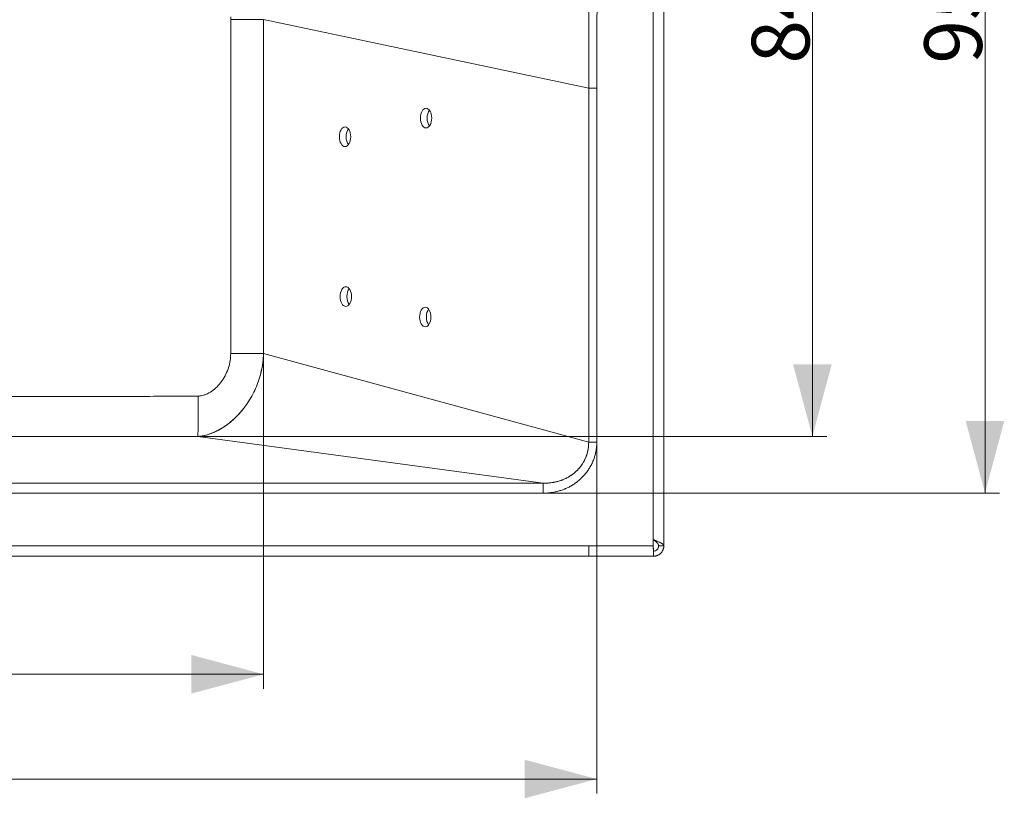
# Model space of a CAD drawing. Units: millimetres. Extents: x 10 to 830, y 8 to 585.
# Drawn here: x 322 to 458, y 323 to 431 of the extents above; entities that cross this region are included whole.
import ezdxf

# ---------------------------------------------------------------- set-up
doc = ezdxf.new("R2010")
doc.units = ezdxf.units.MM
doc.layers.add('1', color=7, linetype='Continuous', true_color=0xffffff)
doc.styles.add('Calibri', font='calibri.ttf')
doc.dimstyles.get("Standard").update_dxf_attribs({"dimtxt": 0.18, "dimasz": 0.18, "dimexe": 0.18, "dimexo": 0.0625, "dimgap": 0.09, "dimtad": 0, "dimtih": 1, "dimtoh": 1, "dimdec": 4, "dimzin": 0, "dimdsep": 46, "dimtxsty": 'Standard', "dimcen": 0.09, "dimadec": 0, "dimazin": 0, "dimtfac": 1, "dimtdec": 4, "dimtofl": 0, "dimtmove": 0, "dimatfit": 3, "dimfxl": 1, "dimtolj": 1, "dimtzin": 0, "dimarcsym": 0})

# ---------------------------------------------------------------- blocks, each defined once
blk = doc.blocks.new('_U0')
at = {"layer": '1', "color": 18, "lineweight": 13, "transparency": 16777216}
for p, q in [((379.7, 493.93), (433.87, 493.93)), ((431.87, 493.93), (431.87, 372.86)), ((346.68, 372.86), (433.87, 372.86))]:
    blk.add_line(p, q, dxfattribs=at)
at = {"layer": '1', "color": 18, "lineweight": 70, "transparency": 16777216}
for points in [[(431.87, 493.93), (434.55, 483.93), (429.19, 483.93)], [(431.87, 372.86), (429.19, 382.86), (434.55, 382.86)]]:
    blk.add_solid(points, dxfattribs=at)
at = {"layer": '1', "color": 18, "linetype": 'Continuous', "lineweight": 13, "transparency": 16777216, "insert": (431.46, 424.55), "char_height": 8, "attachment_point": 7, "rotation": 90, "line_spacing_factor": 1.399613, "style": 'Calibri'}
blk.add_mtext('\\fCalibri|b0|i0;\\W1.0000;845', dxfattribs=at)
blk = doc.blocks.new('_U2')
at = {"layer": '1', "color": 18, "lineweight": 13, "transparency": 16777216}
for p, q in [((355.79, 404.86), (355.79, 337.89)), ((174.75, 383.92), (174.75, 337.89)), ((174.75, 339.89), (355.79, 339.89))]:
    blk.add_line(p, q, dxfattribs=at)
at = {"layer": '1', "color": 18, "lineweight": 70, "transparency": 16777216}
for points in [[(174.75, 339.89), (184.75, 342.57), (184.75, 337.21)], [(355.79, 339.89), (345.79, 337.21), (345.79, 342.57)]]:
    blk.add_solid(points, dxfattribs=at)
at = {"layer": '1', "color": 18, "linetype": 'Continuous', "lineweight": 13, "transparency": 16777216, "insert": (253.28, 341.09), "char_height": 8, "attachment_point": 7, "line_spacing_factor": 1.399613, "style": 'Calibri'}
blk.add_mtext('\\fCalibri|b0|i0;\\W1.0000;1265', dxfattribs=at)
blk = doc.blocks.new('_U3')
at = {"layer": '1', "color": 18, "lineweight": 13, "transparency": 16777216}
for p, q in [((162.95, 372.19), (162.95, 323.37)), ((401.98, 372.08), (401.98, 323.37)), ((162.95, 325.37), (401.98, 325.37))]:
    blk.add_line(p, q, dxfattribs=at)
at = {"layer": '1', "color": 18, "lineweight": 70, "transparency": 16777216}
for points in [[(162.95, 325.37), (172.95, 328.05), (172.95, 322.69)], [(401.98, 325.37), (391.98, 322.69), (391.98, 328.05)]]:
    blk.add_solid(points, dxfattribs=at)
at = {"layer": '1', "color": 18, "linetype": 'Continuous', "lineweight": 13, "transparency": 16777216, "insert": (270.48, 326.57), "char_height": 8, "attachment_point": 7, "line_spacing_factor": 1.399613, "style": 'Calibri'}
blk.add_mtext('\\fCalibri|b0|i0;\\W1.0000;1675', dxfattribs=at)
blk = doc.blocks.new('_U11')
at = {"layer": '1', "color": 18, "lineweight": 13, "transparency": 16777216}
for p, q in [((395.23, 501.8), (457.8, 501.8)), ((455.8, 501.8), (455.8, 365.01)), ((394.57, 365.01), (457.8, 365.01))]:
    blk.add_line(p, q, dxfattribs=at)
at = {"layer": '1', "color": 18, "lineweight": 70, "transparency": 16777216}
for points in [[(455.8, 501.8), (458.47, 491.8), (453.12, 491.8)], [(455.8, 365.01), (453.12, 375.01), (458.47, 375.01)]]:
    blk.add_solid(points, dxfattribs=at)
at = {"layer": '1', "color": 18, "linetype": 'Continuous', "lineweight": 13, "transparency": 16777216, "insert": (455.38, 424.55), "char_height": 8, "attachment_point": 7, "rotation": 90, "line_spacing_factor": 1.399613, "style": 'Calibri'}
blk.add_mtext('\\fCalibri|b0|i0;\\W1.0000;955', dxfattribs=at)

msp = doc.modelspace()

# ---------------------------------------------------------------- linework, layer by layer
at = {"layer": '1', "color": 18, "linetype": 'Continuous', "lineweight": 18}
for p, q in [((411.27, 511.97), (411.27, 357.68)), ((400.86, 421.15), (400.86, 372.08)), ((400.86, 421.15), (400.86, 372.08)), ((394.57, 366.39), (170.16, 366.39)), ((394.57, 366.39), (170.16, 366.39)), ((409.8, 358.56), (409.8, 358.56)), ((400.88, 356.25), (164.51, 356.25))]:
    msp.add_line(p, q, dxfattribs=at)
at = {"layer": '1', "color": 18, "linetype": 'Continuous', "lineweight": 13}
for p, q in [((409.8, 510.67), (409.8, 358.56)), ((355.79, 430.65), (400.86, 421.15)), ((400.86, 421.15), (401.98, 421.15)), ((401.98, 421.15), (401.98, 372.08)), ((400.86, 372.08), (355.79, 384.37)), ((394.57, 366.39), (346.68, 372.86)), ((401.98, 372.08), (400.86, 372.08)), ((394.57, 365.01), (394.57, 366.39)), ((394.57, 365.01), (170.16, 365.01)), ((400.88, 357.72), (164.51, 357.72)), ((400.88, 356.25), (400.88, 357.72))]:
    msp.add_line(p, q, dxfattribs=at)
at = {"layer": '1', "color": 18, "linetype": 'Continuous', "lineweight": 18}
for centre in [(378.32, 417), (367.08, 414.42), (367.19, 392.26), (378.21, 389.42)]:
    msp.add_ellipse(centre, major_axis=(0, -1.36), ratio=0.576272, dxfattribs=at)
for centre, start_param, end_param in [((379.25, 417), 3.781496, 4.712389), ((379.25, 417), 4.712389, 5.643282), ((368.02, 414.42), 3.781496, 4.712389), ((368.02, 414.42), 4.712389, 5.643282), ((368.12, 392.26), 3.781496, 4.712389), ((368.12, 392.26), 4.712389, 5.643282), ((379.14, 389.42), 3.781496, 4.712389), ((379.14, 389.42), 4.712389, 5.643282)]:
    msp.add_ellipse(centre, major_axis=(0, -1.36), ratio=0.576272, start_param=start_param, end_param=end_param, dxfattribs=at)
for points, degree in [([(400.87, 437.95), (400.86, 432.35), (400.86, 426.75), (400.86, 421.15)], 3), ([(355.79, 430.65), (355.79, 386.78)], 1), ([(355.79, 430.65), (355.79, 386.78)], 1), ([(355.79, 386.78), (355.79, 384.37)], 1), ([(355.79, 386.78), (355.79, 384.37)], 1), ([(346.68, 372.86), (341.26, 372.87), (337.69, 372.87)], 2), ([(400.86, 372.08), (400.86, 371.77), (400.84, 371.47), (400.79, 371.16)], 3), ([(395.94, 366.49), (395.49, 366.41), (395.03, 366.38), (394.57, 366.39)], 3), ([(409.8, 358.56), (409.8, 358.28), (409.81, 358), (409.81, 357.71)], 3), ([(409.81, 357.7), (409.81, 357.71)], 1), ([(410.55, 357.68), (411.27, 357.68)], 1), ([(409.84, 356.28), (409.84, 356.63), (409.84, 356.98)], 2)]:
    msp.add_open_spline(points, degree=degree, dxfattribs=at)
for points, degree, knots in [([(400.87, 437.95), (400.86, 436.55), (400.86, 435.15), (400.86, 432.35), (400.86, 430.95), (400.86, 428.15), (400.86, 426.75), (400.86, 423.95), (400.86, 422.55), (400.86, 421.15)], 3, [0, 0, 0, 0, 0.25, 0.25, 0.5, 0.5, 0.75, 0.75, 1, 1, 1, 1]), ([(355.79, 430.65), (355.66, 430.65), (355.52, 430.65), (355.22, 430.65), (355.06, 430.65), (354.73, 430.65), (354.55, 430.65), (354.19, 430.65), (354, 430.65), (353.6, 430.65), (353.4, 430.65), (352.99, 430.65), (352.78, 430.65), (352.34, 430.65), (352.13, 430.65), (351.69, 430.65), (351.46, 430.65), (351.24, 430.65)], 3, [0, 0, 0, 0, 0.125, 0.125, 0.25, 0.25, 0.375, 0.375, 0.5, 0.5, 0.625, 0.625, 0.75, 0.75, 0.875, 0.875, 1, 1, 1, 1]), ([(355.79, 384.37), (355.75, 383.22), (355.56, 382.1), (355.07, 380.47), (354.87, 379.94), (354.4, 378.89), (354.13, 378.38), (353.51, 377.38), (353.15, 376.89), (352.56, 376.17), (352.35, 375.94), (352.01, 375.59), (351.89, 375.48), (351.65, 375.25), (351.53, 375.14), (351.14, 374.81), (350.87, 374.59), (350.42, 374.27), (350.26, 374.17), (349.94, 373.96), (349.76, 373.86), (349.5, 373.72), (349.4, 373.67), (349.21, 373.57), (349.11, 373.52), (348.81, 373.39), (348.6, 373.3), (348.25, 373.18), (348.13, 373.14), (347.88, 373.06), (347.74, 373.03), (347.47, 372.96), (347.32, 372.93), (347.01, 372.89), (346.85, 372.87), (346.68, 372.86)], 3, [0, 0, 0, 0, 0.249998, 0.249998, 0.374999, 0.374999, 0.499999, 0.499999, 0.624999, 0.624999, 0.687499, 0.687499, 0.718749, 0.718749, 0.749999, 0.749999, 0.8125, 0.8125, 0.84375, 0.84375, 0.875, 0.875, 0.890625, 0.890625, 0.90625, 0.90625, 0.9375, 0.9375, 0.953125, 0.953125, 0.96875, 0.96875, 0.984375, 0.984375, 1, 1, 1, 1]), ([(355.79, 384.37), (355.77, 383.93), (355.74, 383.49), (355.62, 382.62), (355.54, 382.19), (355.38, 381.55), (355.33, 381.35), (355.06, 380.41), (354.78, 379.69), (354.26, 378.64), (354.07, 378.29), (353.59, 377.51), (353.3, 377.09), (352.82, 376.49), (352.67, 376.3), (352.27, 375.86), (352.02, 375.6), (351.3, 374.92), (350.8, 374.52), (350.12, 374.08), (350.02, 374.02), (349.69, 373.82), (349.45, 373.69), (349, 373.47), (348.8, 373.38), (348.44, 373.24), (348.28, 373.18), (347.91, 373.07), (347.69, 373.01), (347.22, 372.91), (346.96, 372.88), (346.68, 372.86)], 3, [0, 0, 0, 0, 0.096728, 0.096728, 0.193228, 0.193228, 0.240275, 0.240275, 0.408737, 0.408737, 0.494504, 0.494504, 0.602488, 0.602488, 0.650535, 0.650535, 0.720881, 0.720881, 0.836262, 0.836262, 0.854746, 0.854746, 0.897175, 0.897175, 0.927373, 0.927373, 0.948588, 0.948588, 0.974294, 0.974294, 1, 1, 1, 1]), ([(337.69, 372.87), (313.92, 372.87), (290.14, 372.87), (242.59, 372.87), (218.81, 372.87), (195.04, 372.87)], 3, [0, 0, 0, 0, 0.5, 0.5, 1, 1, 1, 1]), ([(337.69, 372.87), (333.23, 372.87), (328.78, 372.87), (324.15, 372.87), (319.86, 372.87), (310.62, 372.87), (302.03, 372.87), (283.83, 372.87), (266.37, 372.87), (249.23, 372.87), (230.7, 372.87), (215.28, 372.87), (195.04, 372.87)], 2, [0, 0, 0, 0.0625, 0.0625, 0.125, 0.125, 0.25, 0.25, 0.5, 0.5, 0.75, 0.75, 1, 1, 1]), ([(346.68, 372.86), (345.18, 372.86), (343.68, 372.86), (340.69, 372.86), (339.19, 372.87), (337.69, 372.87)], 3, [0, 0, 0, 0, 0.5, 0.5, 1, 1, 1, 1]), ([(400.86, 372.08), (400.86, 371.93), (400.85, 371.78), (400.83, 371.47), (400.82, 371.32), (400.79, 371.16)], 3, [0, 0, 0, 0, 0.5, 0.5, 1, 1, 1, 1]), ([(400.79, 371.16), (400.7, 370.56), (400.51, 369.99), (400.08, 369.19), (399.91, 368.94), (399.55, 368.46), (399.35, 368.24), (399.02, 367.93), (398.91, 367.84), (398.67, 367.65), (398.55, 367.56), (398.18, 367.31), (397.92, 367.16), (397.38, 366.9), (397.1, 366.79), (396.53, 366.61), (396.23, 366.54), (395.94, 366.49)], 3, [0, 0, 0, 0, 0.25, 0.25, 0.375, 0.375, 0.5, 0.5, 0.5625, 0.5625, 0.625, 0.625, 0.75, 0.75, 0.875, 0.875, 1, 1, 1, 1]), ([(400.79, 371.16), (400.79, 371.13), (400.78, 371.09), (400.77, 371.02), (400.76, 370.98), (400.74, 370.87), (400.72, 370.79), (400.67, 370.57), (400.63, 370.43), (400.58, 370.28), (400.57, 370.27), (400.57, 370.25), (400.56, 370.23), (400.54, 370.16), (400.52, 370.11), (400.48, 370.01), (400.45, 369.94), (400.39, 369.8), (400.34, 369.69), (400.28, 369.58), (400.26, 369.53), (400.24, 369.49), (400.23, 369.47), (400.15, 369.32), (400.07, 369.19), (399.91, 368.94), (399.82, 368.82), (399.69, 368.64), (399.64, 368.58), (399.58, 368.51), (399.57, 368.5), (399.54, 368.47), (399.51, 368.42), (399.47, 368.38), (399.34, 368.24), (399.24, 368.14), (399.07, 367.98), (399, 367.92), (398.93, 367.86), (398.9, 367.83), (398.89, 367.82), (398.84, 367.79), (398.81, 367.76), (398.67, 367.64), (398.55, 367.55), (398.3, 367.39), (398.17, 367.31), (397.98, 367.2), (397.9, 367.15), (397.8, 367.1), (397.78, 367.09), (397.77, 367.09), (397.77, 367.09), (397.76, 367.08), (397.76, 367.08), (397.72, 367.06), (397.68, 367.04), (397.51, 366.96), (397.37, 366.9), (397.2, 366.83), (397.16, 366.82), (397.11, 366.8), (397.09, 366.79), (397.06, 366.78), (397.04, 366.77), (396.95, 366.74), (396.88, 366.72), (396.66, 366.65), (396.52, 366.61), (396.3, 366.56), (396.23, 366.54), (396.12, 366.52), (396.07, 366.51), (396, 366.5), (395.98, 366.49), (395.96, 366.49), (395.95, 366.49), (395.94, 366.49)], 3, [0, 0, 0, 0, 0.015625, 0.015625, 0.03125, 0.03125, 0.0625, 0.0625, 0.125, 0.125, 0.128906, 0.128906, 0.132812, 0.140625, 0.15625, 0.15625, 0.1875, 0.1875, 0.21875, 0.234375, 0.242187, 0.242187, 0.25, 0.25, 0.3125, 0.3125, 0.375, 0.375, 0.40625, 0.40625, 0.414062, 0.414062, 0.421875, 0.4375, 0.4375, 0.5, 0.5, 0.53125, 0.539062, 0.539062, 0.546875, 0.546875, 0.5625, 0.5625, 0.625, 0.625, 0.6875, 0.6875, 0.71875, 0.726562, 0.730469, 0.730469, 0.731445, 0.731445, 0.732422, 0.734375, 0.75, 0.75, 0.8125, 0.8125, 0.828125, 0.828125, 0.835937, 0.835937, 0.84375, 0.84375, 0.875, 0.875, 0.9375, 0.9375, 0.96875, 0.96875, 0.984375, 0.992187, 0.996094, 0.996094, 1, 1, 1, 1]), ([(395.94, 366.49), (395.82, 366.47), (395.71, 366.45), (395.54, 366.43), (395.48, 366.43), (395.37, 366.41), (395.31, 366.41), (395.2, 366.4), (395.14, 366.4), (395.03, 366.39), (394.97, 366.39), (394.86, 366.39), (394.8, 366.39), (394.69, 366.39), (394.63, 366.39), (394.57, 366.39)], 3, [0, 0, 0, 0, 0.25, 0.25, 0.375, 0.375, 0.5, 0.5, 0.625, 0.625, 0.75, 0.75, 0.875, 0.875, 1, 1, 1, 1]), ([(409.8, 358.57), (409.8, 358.57), (409.8, 358.27), (409.81, 357.98), (409.81, 357.7)], 3, [0, 0, 0, 0, 0.024038, 1, 1, 1, 1]), ([(411.27, 357.68), (411.27, 357.75), (411.24, 357.82), (411.16, 357.9), (411.16, 357.9), (411.16, 357.91), (411.16, 357.91), (411.16, 357.91), (411.16, 357.91), (411.15, 357.92), (411.15, 357.92), (411.14, 357.93), (411.13, 357.94), (411.1, 357.96), (411.08, 357.98), (411, 358.03), (410.93, 358.07), (410.74, 358.17), (410.64, 358.21), (410.47, 358.29), (410.4, 358.32), (410.33, 358.34), (410.33, 358.35), (410.32, 358.35), (410.32, 358.35), (410.31, 358.35), (410.3, 358.36), (410.29, 358.36), (410.27, 358.37), (410.24, 358.38), (410.21, 358.39), (410.14, 358.42), (410.1, 358.44), (409.96, 358.49), (409.88, 358.53), (409.8, 358.56)], 3, [0, 0, 0, 0, 0.25, 0.25, 0.253906, 0.253906, 0.257812, 0.257812, 0.265625, 0.265625, 0.28125, 0.28125, 0.3125, 0.3125, 0.375, 0.375, 0.5, 0.5, 0.625, 0.625, 0.75, 0.75, 0.753906, 0.753906, 0.757812, 0.757812, 0.765625, 0.765625, 0.78125, 0.78125, 0.8125, 0.8125, 0.875, 0.875, 1, 1, 1, 1]), ([(409.81, 357.71), (409.82, 357.41), (409.82, 357.17), (409.83, 356.84), (409.83, 356.74), (409.83, 356.68), (409.83, 356.68), (409.83, 356.68), (409.83, 356.67), (409.83, 356.67), (409.83, 356.67), (409.83, 356.66), (409.83, 356.66), (409.83, 356.65), (409.83, 356.64), (409.83, 356.61), (409.83, 356.6), (409.83, 356.55), (409.83, 356.52), (409.84, 356.44), (409.84, 356.4), (409.84, 356.32), (409.84, 356.3), (409.84, 356.28)], 3, [0, 0, 0, 0, 0.28662, 0.28662, 0.57324, 0.57324, 0.57548, 0.57548, 0.577719, 0.577719, 0.582197, 0.582197, 0.591154, 0.591154, 0.609068, 0.609068, 0.644895, 0.644895, 0.716551, 0.716551, 0.859861, 0.859861, 1, 1, 1, 1]), ([(409.81, 357.7), (409.81, 357.69), (409.81, 357.69), (409.81, 357.69), (409.81, 357.68), (409.81, 357.68), (409.82, 357.67), (409.82, 357.67), (409.82, 357.66), (409.82, 357.66), (409.82, 357.65), (409.82, 357.65), (409.82, 357.64), (409.82, 357.64), (409.82, 357.63), (409.82, 357.63), (409.82, 357.62), (409.82, 357.62), (409.82, 357.61), (409.82, 357.61), (409.82, 357.6), (409.82, 357.6), (409.82, 357.59), (409.82, 357.59), (409.82, 357.59), (409.82, 357.58), (409.82, 357.58), (409.82, 357.57), (409.82, 357.57), (409.82, 357.56), (409.82, 357.56), (409.82, 357.55), (409.82, 357.55), (409.82, 357.55), (409.82, 357.54), (409.82, 357.54), (409.82, 357.53), (409.82, 357.53), (409.82, 357.52), (409.82, 357.52), (409.82, 357.52), (409.82, 357.51), (409.82, 357.51), (409.82, 357.5), (409.82, 357.5), (409.82, 357.5), (409.82, 357.49), (409.82, 357.49), (409.82, 357.48), (409.82, 357.48), (409.82, 357.48), (409.82, 357.47), (409.82, 357.47), (409.82, 357.46), (409.82, 357.46), (409.82, 357.46), (409.82, 357.45), (409.82, 357.45), (409.82, 357.45), (409.82, 357.44), (409.82, 357.44), (409.82, 357.44), (409.82, 357.43), (409.82, 357.43), (409.82, 357.42), (409.82, 357.42), (409.82, 357.42), (409.82, 357.41), (409.82, 357.41), (409.82, 357.41), (409.82, 357.4), (409.82, 357.4), (409.82, 357.4), (409.82, 357.39), (409.82, 357.39), (409.82, 357.39), (409.82, 357.38), (409.82, 357.38), (409.82, 357.38), (409.83, 357.38), (409.83, 357.37), (409.83, 357.37), (409.83, 357.37), (409.83, 357.36), (409.83, 357.36), (409.83, 357.36), (409.83, 357.35), (409.83, 357.35), (409.83, 357.35), (409.83, 357.35), (409.83, 357.34), (409.83, 357.34), (409.83, 357.34), (409.83, 357.33), (409.83, 357.33), (409.83, 357.33), (409.83, 357.33), (409.83, 357.32), (409.83, 357.32), (409.83, 357.32), (409.83, 357.32), (409.83, 357.31), (409.83, 357.31), (409.83, 357.31), (409.83, 357.31), (409.83, 357.3), (409.83, 357.3), (409.83, 357.3), (409.83, 357.3), (409.83, 357.29), (409.83, 357.29), (409.83, 357.29), (409.83, 357.29), (409.83, 357.28), (409.83, 357.28), (409.83, 357.28), (409.83, 357.28), (409.83, 357.28), (409.83, 357.27), (409.83, 357.27), (409.83, 357.27), (409.83, 357.27), (409.83, 357.26), (409.83, 357.26), (409.83, 357.26), (409.83, 357.26), (409.83, 357.26), (409.83, 357.25), (409.83, 357.25), (409.83, 357.25), (409.83, 357.25), (409.83, 357.25), (409.83, 357.25), (409.83, 357.24), (409.83, 357.24), (409.83, 357.24), (409.83, 357.24), (409.83, 357.24), (409.83, 357.23), (409.83, 357.23), (409.83, 357.23), (409.83, 357.23), (409.83, 357.23), (409.83, 357.23), (409.83, 357.22), (409.83, 357.22), (409.83, 357.22), (409.83, 357.22), (409.83, 357.22), (409.83, 357.22), (409.83, 357.22), (409.83, 357.21), (409.83, 357.21), (409.83, 357.21), (409.83, 357.21), (409.83, 357.21), (409.83, 357.21), (409.83, 357.21), (409.83, 357.2), (409.83, 357.2), (409.83, 357.2), (409.83, 357.2), (409.83, 357.2), (409.83, 357.2), (409.83, 357.2), (409.83, 357.2), (409.83, 357.19), (409.83, 357.19), (409.83, 357.19), (409.83, 357.19), (409.83, 357.19), (409.83, 357.19), (409.83, 357.19), (409.83, 357.19), (409.83, 357.19), (409.83, 357.18), (409.83, 357.18), (409.83, 357.18), (409.83, 357.18), (409.83, 357.17), (409.83, 357.17), (409.83, 357.16), (409.83, 357.15), (409.83, 357.15), (409.83, 357.14), (409.83, 357.13), (409.83, 357.13), (409.83, 357.12), (409.83, 357.11), (409.83, 357.11), (409.83, 357.1), (409.83, 357.1), (409.84, 357.09), (409.84, 357.09), (409.84, 357.08), (409.84, 357.07), (409.84, 357.07), (409.84, 357.06), (409.84, 357.06), (409.84, 357.05), (409.84, 357.05), (409.84, 357.05), (409.84, 357.04), (409.84, 357.04), (409.84, 357.03), (409.84, 357.03), (409.84, 357.02), (409.84, 357.02), (409.84, 357.02), (409.84, 357.01), (409.84, 357.01), (409.84, 357.01), (409.84, 357), (409.84, 357), (409.84, 357), (409.84, 357), (409.84, 356.99), (409.84, 356.99), (409.84, 356.99), (409.84, 356.99), (409.84, 356.99), (409.84, 356.98)], 3, [0, 0, 0, 0, 0.005134, 0.010246, 0.015338, 0.020408, 0.025457, 0.030485, 0.035492, 0.040477, 0.045442, 0.050385, 0.055308, 0.060209, 0.065089, 0.069947, 0.074785, 0.079602, 0.084397, 0.089171, 0.093924, 0.098656, 0.103367, 0.108057, 0.112725, 0.117373, 0.121999, 0.126604, 0.131188, 0.135751, 0.140292, 0.144813, 0.149312, 0.15379, 0.158248, 0.162683, 0.167098, 0.171492, 0.175864, 0.180216, 0.184546, 0.188855, 0.193143, 0.19741, 0.201655, 0.20588, 0.210083, 0.214265, 0.218427, 0.222566, 0.226685, 0.230783, 0.234859, 0.238915, 0.242949, 0.246962, 0.250954, 0.254925, 0.258874, 0.262803, 0.26671, 0.270596, 0.274461, 0.278305, 0.282128, 0.28593, 0.28971, 0.29347, 0.297208, 0.300925, 0.304621, 0.308295, 0.311949, 0.315582, 0.319193, 0.322783, 0.326352, 0.3299, 0.333427, 0.336932, 0.340417, 0.34388, 0.347322, 0.350743, 0.354143, 0.357522, 0.36088, 0.364216, 0.367532, 0.370826, 0.374099, 0.377351, 0.380581, 0.383791, 0.38698, 0.390147, 0.393293, 0.396418, 0.399522, 0.402605, 0.405666, 0.408707, 0.411726, 0.414724, 0.417701, 0.420657, 0.423592, 0.426506, 0.429398, 0.43227, 0.43512, 0.437949, 0.440757, 0.443543, 0.446309, 0.449054, 0.451777, 0.454479, 0.45716, 0.45982, 0.462459, 0.465076, 0.467673, 0.470248, 0.472802, 0.475335, 0.477847, 0.480338, 0.482808, 0.485256, 0.487684, 0.49009, 0.492475, 0.494839, 0.497181, 0.499503, 0.501804, 0.504083, 0.506341, 0.508578, 0.510794, 0.512989, 0.515162, 0.517315, 0.519446, 0.521557, 0.523646, 0.525714, 0.52776, 0.529786, 0.53179, 0.533774, 0.535736, 0.537677, 0.539597, 0.541496, 0.543373, 0.54523, 0.547065, 0.548879, 0.550673, 0.552444, 0.554195, 0.555925, 0.557633, 0.559321, 0.560987, 0.562632, 0.564256, 0.565859, 0.567441, 0.569001, 0.57054, 0.572059, 0.573556, 0.575032, 0.576487, 0.57792, 0.579333, 0.589736, 0.600124, 0.610495, 0.620849, 0.631188, 0.64151, 0.651816, 0.662105, 0.672379, 0.682636, 0.692876, 0.703101, 0.713309, 0.723501, 0.733677, 0.743836, 0.75398, 0.764107, 0.774217, 0.784312, 0.79439, 0.804452, 0.814498, 0.824527, 0.83454, 0.844537, 0.854518, 0.864483, 0.874431, 0.884363, 0.894279, 0.904179, 0.914062, 0.923929, 0.93378, 0.943615, 0.953433, 0.963236, 0.973022, 0.982792, 0.992545, 1, 1, 1, 1]), ([(410.55, 357.68), (410.55, 357.69), (410.55, 357.69), (410.55, 357.7), (410.55, 357.71), (410.55, 357.72), (410.55, 357.73), (410.55, 357.73), (410.55, 357.74), (410.55, 357.75), (410.55, 357.76), (410.55, 357.77), (410.54, 357.78), (410.54, 357.79), (410.54, 357.8), (410.54, 357.81), (410.53, 357.82), (410.53, 357.83), (410.53, 357.84), (410.53, 357.84), (410.52, 357.85), (410.52, 357.86), (410.51, 357.87), (410.51, 357.88), (410.51, 357.89), (410.5, 357.9), (410.5, 357.91), (410.49, 357.93), (410.48, 357.94), (410.47, 357.96), (410.46, 357.97), (410.45, 357.99), (410.44, 358), (410.43, 358.02), (410.41, 358.04), (410.39, 358.06), (410.38, 358.08), (410.36, 358.1), (410.33, 358.13), (410.3, 358.16), (410.26, 358.2), (410.22, 358.23), (410.18, 358.26), (410.15, 358.29), (410.12, 358.32), (410.09, 358.34), (410.08, 358.35), (410.07, 358.35), (410.07, 358.36), (410.06, 358.36), (410.06, 358.37), (410.05, 358.37), (410.04, 358.38), (410.04, 358.38), (410.03, 358.39), (410.02, 358.39), (410.02, 358.4), (410.01, 358.4), (410.01, 358.41), (410, 358.41), (409.99, 358.42), (409.99, 358.42), (409.98, 358.43), (409.98, 358.43), (409.97, 358.44), (409.96, 358.44), (409.96, 358.45), (409.95, 358.45), (409.95, 358.46), (409.94, 358.46), (409.93, 358.47), (409.93, 358.47), (409.92, 358.48), (409.92, 358.48), (409.91, 358.49), (409.91, 358.49), (409.9, 358.49), (409.89, 358.5), (409.89, 358.5), (409.88, 358.51), (409.88, 358.51), (409.87, 358.52), (409.87, 358.52), (409.86, 358.53), (409.86, 358.53), (409.85, 358.54), (409.84, 358.54), (409.84, 358.55), (409.83, 358.55), (409.83, 358.55), (409.82, 358.56), (409.82, 358.56), (409.82, 358.56)], 3, [0, 0, 0, 0, 0.0091, 0.01829, 0.027571, 0.036943, 0.046405, 0.055958, 0.065601, 0.075336, 0.085161, 0.095078, 0.105085, 0.115184, 0.125374, 0.135655, 0.146028, 0.156492, 0.167047, 0.177693, 0.188432, 0.199262, 0.210183, 0.221196, 0.232301, 0.243498, 0.257144, 0.271804, 0.287479, 0.304167, 0.32187, 0.340587, 0.360319, 0.381064, 0.402824, 0.425599, 0.449388, 0.474191, 0.500009, 0.547148, 0.590788, 0.630928, 0.66757, 0.700712, 0.730356, 0.756501, 0.762355, 0.768183, 0.773987, 0.779766, 0.785519, 0.791248, 0.796952, 0.80263, 0.808284, 0.813913, 0.819517, 0.825096, 0.83065, 0.836179, 0.841683, 0.847162, 0.852617, 0.858046, 0.863451, 0.86883, 0.874185, 0.879515, 0.88482, 0.8901, 0.895356, 0.900587, 0.905792, 0.910973, 0.91613, 0.921261, 0.926368, 0.931449, 0.936506, 0.941539, 0.946546, 0.951529, 0.956487, 0.961421, 0.96633, 0.971214, 0.976073, 0.980908, 0.985718, 0.990503, 0.995264, 1, 1, 1, 1]), ([(411.27, 357.68), (411.27, 357.64), (411.27, 357.59), (411.26, 357.5), (411.25, 357.45), (411.23, 357.36), (411.22, 357.31), (411.19, 357.22), (411.18, 357.18), (411.14, 357.09), (411.12, 357.05), (411.08, 356.97), (411.05, 356.93), (411, 356.85), (410.94, 356.77), (410.85, 356.67), (410.75, 356.58), (410.67, 356.52), (410.59, 356.47), (410.55, 356.44), (410.47, 356.4), (410.43, 356.38), (410.34, 356.34), (410.3, 356.33), (410.21, 356.3), (410.16, 356.29), (410.07, 356.27), (410.03, 356.27), (409.93, 356.26), (409.89, 356.25), (409.84, 356.25)], 3, [0, 0, 0, 0, 0.0625, 0.0625, 0.125, 0.125, 0.1875, 0.1875, 0.25, 0.25, 0.3125, 0.3125, 0.375, 0.375, 0.4375, 0.5, 0.5625, 0.625, 0.625, 0.6875, 0.6875, 0.75, 0.75, 0.8125, 0.8125, 0.875, 0.875, 0.9375, 0.9375, 1, 1, 1, 1]), ([(410.55, 357.68), (410.55, 357.59), (410.53, 357.5), (410.46, 357.32), (410.41, 357.24), (410.28, 357.11), (410.2, 357.06), (410.03, 356.99), (409.93, 356.97), (409.84, 356.97)], 3, [0, 0, 0, 0, 0.25, 0.25, 0.5, 0.5, 0.75, 0.75, 1, 1, 1, 1]), ([(409.84, 356.25), (409.09, 356.25), (408.35, 356.25), (406.85, 356.25), (406.1, 356.25), (404.61, 356.25), (403.86, 356.25), (402.37, 356.25), (401.62, 356.25), (400.88, 356.25)], 3, [0, 0, 0, 0, 0.25, 0.25, 0.5, 0.5, 0.75, 0.75, 1, 1, 1, 1])]:
    msp.add_open_spline(points, degree=degree, knots=knots, dxfattribs=at)
at = {"layer": '1', "color": 18, "linetype": 'Continuous', "lineweight": 13}
for points, knots in [([(402.06, 437.94), (402.05, 436.54), (402.03, 435.14), (402.02, 432.34), (402.01, 430.94), (401.99, 428.15), (401.99, 426.75), (401.98, 423.95), (401.98, 422.55), (401.98, 421.15)], [0, 0, 0, 0, 0.25, 0.25, 0.5, 0.5, 0.75, 0.75, 1, 1, 1, 1]), ([(351.23, 384.35), (351.23, 383.7), (351.13, 383.06), (350.74, 381.78), (350.44, 381.16), (349.88, 380.36), (349.7, 380.13), (349.29, 379.69), (349.05, 379.47), (348.55, 379.09), (348.28, 378.93), (347.86, 378.72), (347.71, 378.66), (347.42, 378.57), (347.29, 378.53), (347.08, 378.49), (347.02, 378.48), (346.88, 378.47), (346.81, 378.46), (346.74, 378.46)], [0, 0, 0, 0, 0.240277, 0.240277, 0.494505, 0.494505, 0.602489, 0.602489, 0.720882, 0.720882, 0.836262, 0.836262, 0.897175, 0.897175, 0.948588, 0.948588, 0.974294, 0.974294, 1, 1, 1, 1]), ([(337.69, 378.4), (336.79, 378.4), (335.88, 378.4), (334.08, 378.4), (333.17, 378.4), (330.46, 378.4), (328.65, 378.4), (323.04, 378.4), (319.23, 378.4), (307.99, 378.4), (300.57, 378.4), (284.22, 378.4), (275.29, 378.4), (254.35, 378.4), (242.33, 378.4), (222.27, 378.4), (214.23, 378.4), (202.47, 378.4), (198.76, 378.4), (195.04, 378.4)], [0, 0, 0, 0, 0.019012, 0.019012, 0.038023, 0.038023, 0.076047, 0.076047, 0.156136, 0.156136, 0.312272, 0.312272, 0.5, 0.5, 0.752777, 0.752777, 0.92182, 0.92182, 1, 1, 1, 1]), ([(346.74, 378.46), (345.24, 378.46), (343.73, 378.45), (340.72, 378.43), (339.21, 378.42), (337.69, 378.4)], [0, 0, 0, 0, 0.5, 0.5, 1, 1, 1, 1]), ([(401.9, 370.98), (401.9, 370.98), (401.9, 370.98), (401.9, 370.98), (401.89, 370.97), (401.89, 370.96), (401.89, 370.94), (401.88, 370.9), (401.87, 370.83), (401.86, 370.76), (401.83, 370.63), (401.81, 370.54), (401.75, 370.28), (401.7, 370.11), (401.59, 369.77), (401.53, 369.6), (401.42, 369.35), (401.39, 369.27), (401.33, 369.14), (401.3, 369.08), (401.27, 369.02), (401.25, 368.98), (401.24, 368.96), (401.15, 368.78), (401.06, 368.62), (400.87, 368.32), (400.77, 368.17), (400.62, 367.95), (400.56, 367.88), (400.45, 367.74), (400.4, 367.67), (400.22, 367.46), (400.1, 367.33), (399.91, 367.14), (399.83, 367.06), (399.75, 366.98), (399.71, 366.95), (399.7, 366.94), (399.65, 366.89), (399.61, 366.86), (399.44, 366.71), (399.3, 366.6), (399.02, 366.39), (398.87, 366.29), (398.64, 366.14), (398.57, 366.1), (398.41, 366), (398.33, 365.96), (398.1, 365.83), (397.93, 365.75), (397.73, 365.66), (397.69, 365.64), (397.62, 365.62), (397.6, 365.61), (397.56, 365.59), (397.54, 365.58), (397.44, 365.54), (397.35, 365.51), (397.1, 365.41), (396.92, 365.36), (396.66, 365.29), (396.53, 365.25), (396.38, 365.21), (396.3, 365.2), (396.26, 365.19), (396.24, 365.18), (396.23, 365.18), (396.23, 365.18), (396.23, 365.18), (396.23, 365.18), (396.22, 365.18)], [0, 0, 0, 0, 0.000488, 0.000488, 0.000977, 0.001953, 0.003906, 0.007812, 0.015625, 0.03125, 0.03125, 0.0625, 0.0625, 0.125, 0.125, 0.1875, 0.1875, 0.21875, 0.21875, 0.234375, 0.242187, 0.242187, 0.25, 0.25, 0.3125, 0.3125, 0.375, 0.375, 0.40625, 0.40625, 0.4375, 0.4375, 0.5, 0.5, 0.53125, 0.539063, 0.539063, 0.546875, 0.546875, 0.5625, 0.5625, 0.625, 0.625, 0.6875, 0.6875, 0.71875, 0.71875, 0.75, 0.75, 0.8125, 0.8125, 0.828125, 0.828125, 0.835938, 0.835938, 0.84375, 0.84375, 0.875, 0.875, 0.9375, 0.9375, 0.96875, 0.984375, 0.992188, 0.996094, 0.998047, 0.999023, 0.999512, 0.999512, 1, 1, 1, 1]), ([(396.22, 365.18), (396.09, 365.15), (395.95, 365.13), (395.68, 365.08), (395.54, 365.06), (395.26, 365.04), (394.99, 365.01), (394.71, 365.01), (394.57, 365.01)], [0, 0, 0, 0, 0.25, 0.25, 0.5, 0.5, 0.75, 1, 1, 1, 1]), ([(409.81, 357.71), (409.07, 357.71), (408.32, 357.71), (406.83, 357.71), (406.09, 357.72), (404.6, 357.72), (403.86, 357.72), (402.37, 357.72), (401.62, 357.72), (400.88, 357.72)], [0, 0, 0, 0, 0.25, 0.25, 0.5, 0.5, 0.75, 0.75, 1, 1, 1, 1])]:
    msp.add_open_spline(points, degree=3, knots=knots, dxfattribs=at)
for points in [[(351.25, 431.05), (351.24, 430.91), (351.24, 430.78), (351.24, 430.65)], [(351.24, 430.65), (351.24, 416.02), (351.24, 401.4), (351.24, 386.78)], [(351.24, 386.78), (351.24, 385.97), (351.23, 385.16), (351.23, 384.35)], [(355.79, 384.37), (355.64, 384.37), (355.32, 384.37), (354.76, 384.36), (354.14, 384.36), (353.46, 384.36), (352.74, 384.35), (351.99, 384.35), (351.48, 384.35), (351.23, 384.35)], [(346.68, 372.86), (346.68, 372.9), (346.69, 373.07), (346.7, 373.55), (346.71, 374.24), (346.72, 375.12), (346.73, 376.15), (346.74, 377.28), (346.74, 378.07), (346.74, 378.46)], [(401.98, 372.08), (401.98, 371.9), (401.97, 371.53), (401.92, 371.16), (401.89, 370.98)]]:
    msp.add_open_spline(points, degree=3, dxfattribs=at)

# ---------------------------------------------------------------- dimensions: what is measured, and where the dimension line sits
for base, p1, p2, text, picture, middle in [((455.8, 365.01), (395.23, 501.8), (394.57, 365.01), '\\fCalibri|b0|i0;\\C18;955', '_U11', (455.8, 433.4)), ((431.87, 372.86), (379.7, 493.93), (346.68, 372.86), '\\fCalibri|b0|i0;\\C18;845', '_U0', (431.87, 433.4))]:
    dim = msp.add_linear_dim(base=base, p1=p1, p2=p2, angle=90, text=text, dimstyle='Standard', override={"dimtxt": 8, "dimasz": 10, "dimexe": 2, "dimexo": 0, "dimgap": 4, "dimtad": 1, "dimtih": 0, "dimtoh": 0, "dimdec": 0, "dimlfac": 1, "dimdsep": 44, "dimlunit": 2, "dimpost": '', "dimtxsty": 'Calibri', "dimsah": 1, "dimse1": 0, "dimse2": 0, "dimsd1": 0, "dimsd2": 0, "dimclrd": 18, "dimclre": 18, "dimclrt": 18, "dimtol": 0, "dimtm": -0.1, "dimtfac": 1, "dimtdec": 2, "dimtofl": 1, "dimtmove": 0, "dimlwd": 13, "dimlwe": 13}, dxfattribs=at)
    dim.commit()
    dim.dimension.update_dxf_attribs({"geometry": picture, "text_midpoint": middle, "dimtype": 160})
for base, p1, p2, text, picture, middle in [((355.79, 339.89), (174.75, 383.92), (355.79, 404.86), '\\fCalibri|b0|i0;\\C18;1265', '_U2', (265.27, 339.89)), ((401.98, 325.37), (162.95, 372.19), (401.98, 372.08), '\\fCalibri|b0|i0;\\C18;1675', '_U3', (282.47, 325.37))]:
    dim = msp.add_linear_dim(base=base, p1=p1, p2=p2, text=text, dimstyle='Standard', override={"dimtxt": 8, "dimasz": 10, "dimexe": 2, "dimexo": 0, "dimgap": 4, "dimtad": 1, "dimtih": 1, "dimtoh": 0, "dimdec": 0, "dimlfac": 1, "dimdsep": 44, "dimlunit": 2, "dimpost": '', "dimtxsty": 'Calibri', "dimsah": 1, "dimse1": 0, "dimse2": 0, "dimsd1": 0, "dimsd2": 0, "dimclrd": 18, "dimclre": 18, "dimclrt": 18, "dimtol": 0, "dimtm": -0.1, "dimtfac": 1, "dimtdec": 2, "dimtofl": 1, "dimtmove": 0, "dimlwd": 13, "dimlwe": 13}, dxfattribs=at)
    dim.commit()
    dim.dimension.update_dxf_attribs({"geometry": picture, "text_midpoint": middle, "dimtype": 160})

doc.saveas('drawing.dxf')
